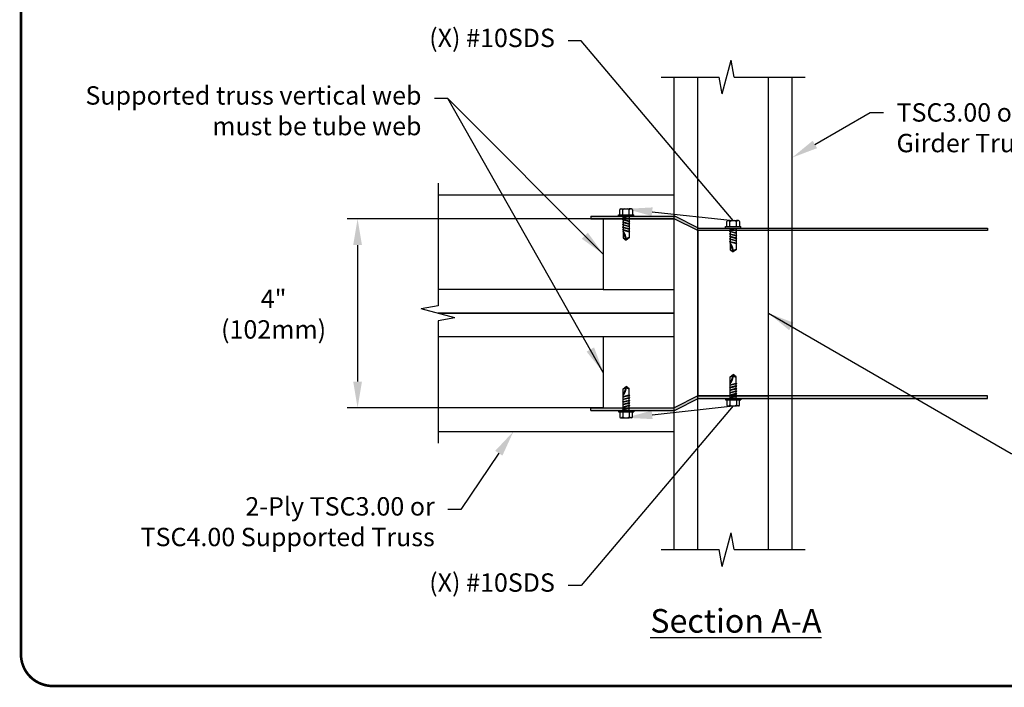
# Model space of a CAD drawing. Units: inches. Extents: x 0 to 11, y 0 to 8.5.
# Drawn here: x 0 to 3.8, y 1.5 to 4 of the extents above; entities that cross this region are included whole.
import ezdxf
from ezdxf import colors
from ezdxf.entities.mleader import LeaderData, LeaderLine
from ezdxf.math import Vec2, Vec3

# ---------------------------------------------------------------- set-up
doc = ezdxf.new("R2010")
doc.units = ezdxf.units.IN
doc.header["$MEASUREMENT"] = 0
for name, color, linetype in [('BOR', 7, 'CONTINUOUS'), ('Const.', 7, 'CONTINUOUS'), ('DIM', 7, 'CONTINUOUS'), ('Dim-Leaders', 7, 'CONTINUOUS')]:
    doc.layers.add(name, color=color, linetype=linetype)
doc.styles.add('ROMAND', font='romand.shx', dxfattribs={"height": 0.07})
doc.styles.add('TrusSteel_Std.', font='romand.shx', dxfattribs={"height": 0.07})
doc.dimstyles.get("Standard").update_dxf_attribs({"dimtxt": 0.07, "dimasz": 0.1, "dimexe": 0.04, "dimexo": 0.0625, "dimgap": 0.05, "dimtad": 0, "dimtih": 1, "dimtoh": 1, "dimdec": 4, "dimzin": 0, "dimdsep": 46, "dimtxsty": 'ROMAND', "dimcen": 0.09, "dimadec": 0, "dimazin": 0, "dimtfac": 1, "dimtdec": 4, "dimtofl": 0, "dimtmove": 2, "dimatfit": 3, "dimfxl": 1, "dimtolj": 1, "dimtzin": 1, "dimarcsym": 0})

msp = doc.modelspace()

# ---------------------------------------------------------------- hatches: boundary and pattern name
at = {"layer": 'Const.'}
for points in [[(3.68943, 3.23923), (2.58693, 3.23923), (2.49693, 3.28423), (2.17653, 3.28423), (2.17653, 3.27455), (2.49465, 3.27455), (2.58465, 3.22955), (3.68943, 3.22955)], [(3.68943, 2.58987), (2.58693, 2.58987), (2.49693, 2.54487), (2.17653, 2.54487), (2.17653, 2.55455), (2.49465, 2.55455), (2.58465, 2.59955), (3.68943, 2.59955)]]:
    msp.add_hatch(color=256, dxfattribs=at).paths.add_polyline_path(points)

# ---------------------------------------------------------------- linework, layer by layer
at = {"layer": 'BOR', "const_width": 0.01}
msp.add_lwpolyline([(0.125, 1.495), (10.875, 1.495, 0.4142136), (10.995, 1.615), (10.995, 8.375, 0.4142136), (10.875, 8.495), (0.125, 8.495, 0.4142136), (0.005, 8.375), (0.005, 1.615, 0.4142136)], format="xyb", close=True, dxfattribs=at)
at = {"layer": 'Const.'}
for p, q in [((2.67754, 3.75072), (2.71175, 3.87838)), ((2.723, 3.81455), (2.71175, 3.87838)), ((2.44465, 3.81455), (2.66629, 3.81455)), ((2.49465, 2.01455), (2.49465, 3.81455)), ((2.67754, 3.75072), (2.66629, 3.81455)), ((2.723, 3.81455), (2.99465, 3.81455)), ((2.94465, 2.01455), (2.94465, 3.81455)), ((1.59465, 3.40955), (1.59465, 2.94291)), ((2.49465, 3.36455), (1.59465, 3.36455)), ((2.49465, 2.91455), (2.49465, 3.36455)), ((2.28717, 3.28949), (2.28717, 3.30904)), ((2.29055, 3.31242), (2.29935, 3.31242)), ((2.29935, 3.31242), (2.32371, 3.31242)), ((2.29935, 3.28949), (2.29935, 3.30845)), ((2.33252, 3.31242), (2.32371, 3.31242)), ((2.32371, 3.28949), (2.32371, 3.30845)), ((2.22465, 3.27455), (2.22465, 3.00455)), ((2.49465, 3.27455), (2.22465, 3.27455)), ((2.282, 3.28949), (2.34106, 3.28949)), ((2.282, 3.28423), (2.282, 3.28949)), ((2.282, 3.28423), (2.34106, 3.28423)), ((2.29745, 3.2819), (2.32562, 3.27606)), ((2.29745, 3.27218), (2.32562, 3.26634)), ((2.29999, 3.28032), (2.32307, 3.27402)), ((2.29999, 3.2706), (2.32307, 3.2643)), ((2.34106, 3.28423), (2.34106, 3.28949)), ((2.49465, 3.00455), (2.49465, 3.27455)), ((2.69866, 3.26742), (2.70747, 3.26742)), ((2.70747, 3.26742), (2.73183, 3.26742)), ((2.74063, 3.26742), (2.73183, 3.26742)), ((2.29745, 3.26246), (2.32562, 3.25662)), ((2.29745, 3.25274), (2.32562, 3.2469)), ((2.29745, 3.24302), (2.32562, 3.23718)), ((2.29745, 3.2333), (2.32562, 3.22746)), ((2.29999, 3.26088), (2.32307, 3.25458)), ((2.29999, 3.25116), (2.32307, 3.24486)), ((2.29999, 3.24144), (2.32307, 3.23514)), ((2.29999, 3.23172), (2.32307, 3.22542)), ((2.85465, 3.22955), (2.58465, 3.22955)), ((2.58465, 3.22955), (2.58465, 2.59955)), ((2.69011, 3.23923), (2.69011, 3.24449)), ((2.69011, 3.24449), (2.74918, 3.24449)), ((2.69011, 3.23923), (2.74918, 3.23923)), ((2.69528, 3.24449), (2.69528, 3.26404)), ((2.70556, 3.2369), (2.73373, 3.23106)), ((2.70747, 3.24449), (2.70747, 3.26345)), ((2.7081, 3.23532), (2.73119, 3.22902)), ((2.73183, 3.24449), (2.73183, 3.26345)), ((2.74918, 3.23923), (2.74918, 3.24449)), ((2.85465, 2.59955), (2.85465, 3.22955)), ((2.70556, 3.22718), (2.73373, 3.22134)), ((2.70556, 3.21746), (2.73373, 3.21162)), ((2.70556, 3.20774), (2.73373, 3.2019)), ((2.70556, 3.19802), (2.73373, 3.19218)), ((2.7081, 3.2256), (2.73119, 3.2193)), ((2.7081, 3.21588), (2.73119, 3.20958)), ((2.7081, 3.20616), (2.73119, 3.19986)), ((2.7081, 3.19644), (2.73119, 3.19014)), ((2.70556, 3.1883), (2.73373, 3.18246)), ((2.7081, 3.18672), (2.73119, 3.18042)), ((2.22465, 3.00455), (2.49465, 3.00455)), ((1.59465, 2.94291), (1.53082, 2.93165)), ((1.65847, 2.89745), (1.53082, 2.93165)), ((2.49465, 2.91455), (1.59465, 2.91455)), ((1.59465, 2.91455), (2.49465, 2.91455)), ((1.65847, 2.89745), (1.59465, 2.88619)), ((2.49465, 2.46455), (2.49465, 2.91455)), ((1.59465, 2.88619), (1.59465, 2.41955)), ((2.49465, 2.82455), (2.22465, 2.82455)), ((2.22465, 2.82455), (2.22465, 2.55455)), ((2.49465, 2.55455), (2.49465, 2.82455)), ((2.70556, 2.64081), (2.73373, 2.64664)), ((2.70556, 2.63109), (2.73373, 2.63692)), ((2.7081, 2.64238), (2.73119, 2.64868)), ((2.7081, 2.63266), (2.73119, 2.63896)), ((2.7081, 2.62294), (2.73119, 2.62924)), ((2.29745, 2.59581), (2.32562, 2.60164)), ((2.29745, 2.58609), (2.32562, 2.59192)), ((2.29999, 2.59738), (2.32307, 2.60368)), ((2.29999, 2.58766), (2.32307, 2.59396)), ((2.58465, 2.59955), (2.85465, 2.59955)), ((2.69011, 2.58987), (2.74918, 2.58987)), ((2.69011, 2.58987), (2.69011, 2.58461)), ((2.70556, 2.62137), (2.73373, 2.6272)), ((2.70556, 2.61165), (2.73373, 2.61748)), ((2.70556, 2.60193), (2.73373, 2.60776)), ((2.70556, 2.59221), (2.73373, 2.59804)), ((2.7081, 2.61322), (2.73119, 2.61952)), ((2.7081, 2.6035), (2.73119, 2.6098)), ((2.7081, 2.59378), (2.73119, 2.60008)), ((2.74918, 2.58987), (2.74918, 2.58461)), ((2.22465, 2.55455), (2.49465, 2.55455)), ((2.29745, 2.57637), (2.32562, 2.5822)), ((2.29745, 2.56665), (2.32562, 2.57248)), ((2.29745, 2.55693), (2.32562, 2.56276)), ((2.29745, 2.54721), (2.32562, 2.55304)), ((2.29999, 2.57794), (2.32307, 2.58424)), ((2.29999, 2.56822), (2.32307, 2.57452)), ((2.29999, 2.5585), (2.32307, 2.5648)), ((2.29999, 2.54878), (2.32307, 2.55508)), ((2.69011, 2.58461), (2.74918, 2.58461)), ((2.69528, 2.58461), (2.69528, 2.56506)), ((2.69866, 2.56168), (2.70747, 2.56168)), ((2.70747, 2.58461), (2.70747, 2.56565)), ((2.70747, 2.56168), (2.73183, 2.56168)), ((2.73183, 2.58461), (2.73183, 2.56565)), ((2.74063, 2.56168), (2.73183, 2.56168)), ((2.282, 2.54487), (2.282, 2.53961)), ((2.282, 2.54487), (2.34106, 2.54487)), ((2.282, 2.53961), (2.34106, 2.53961)), ((2.28717, 2.53961), (2.28717, 2.52006)), ((2.29055, 2.51668), (2.29935, 2.51668)), ((2.29935, 2.53961), (2.29935, 2.52065)), ((2.29935, 2.51668), (2.32371, 2.51668)), ((2.32371, 2.53961), (2.32371, 2.52065)), ((2.33252, 2.51668), (2.32371, 2.51668)), ((2.34106, 2.54487), (2.34106, 2.53961)), ((1.59465, 2.46455), (2.49465, 2.46455)), ((2.67754, 1.95072), (2.71175, 2.07838)), ((2.723, 2.01455), (2.71175, 2.07838)), ((2.44465, 2.01455), (2.66629, 2.01455)), ((2.67754, 1.95072), (2.66629, 2.01455)), ((2.723, 2.01455), (2.99465, 2.01455))]:
    msp.add_line(p, q, dxfattribs=at)
at = {"layer": 'Const.', "linetype": 'Continuous'}
for p, q in [((2.33589, 3.30904), (2.33589, 3.28949)), ((2.17653, 3.28423), (2.49693, 3.28423)), ((2.17653, 3.28423), (2.17653, 3.27455)), ((2.17653, 3.27455), (2.49465, 3.27455)), ((2.29745, 3.2819), (2.29999, 3.2822)), ((2.29999, 3.28032), (2.29745, 3.2819)), ((2.29745, 3.27218), (2.29999, 3.27248)), ((2.29999, 3.2706), (2.29745, 3.27218)), ((2.29999, 3.28423), (2.29999, 3.2822)), ((2.29999, 3.2822), (2.30927, 3.27945)), ((2.29999, 3.28032), (2.29999, 3.27248)), ((2.29999, 3.27248), (2.30927, 3.26973)), ((2.29999, 3.2706), (2.29999, 3.26276)), ((2.32307, 3.28423), (2.32307, 3.27659)), ((2.32307, 3.27402), (2.32562, 3.27606)), ((2.32307, 3.27402), (2.32307, 3.26687)), ((2.32307, 3.2643), (2.32562, 3.26634)), ((2.58465, 3.22955), (2.49465, 3.27455)), ((2.58693, 3.23923), (2.49693, 3.28423)), ((2.29745, 3.26246), (2.29999, 3.26276)), ((2.29999, 3.26088), (2.29745, 3.26246)), ((2.29745, 3.25274), (2.29999, 3.25304)), ((2.29999, 3.25116), (2.29745, 3.25274)), ((2.29745, 3.24302), (2.29999, 3.24332)), ((2.29999, 3.24144), (2.29745, 3.24302)), ((2.29745, 3.2333), (2.29999, 3.2336)), ((2.29999, 3.23172), (2.29745, 3.2333)), ((2.29999, 3.26276), (2.30927, 3.26001)), ((2.29999, 3.26088), (2.29999, 3.25304)), ((2.29999, 3.25304), (2.30927, 3.25029)), ((2.29999, 3.25116), (2.29999, 3.24332)), ((2.29999, 3.24332), (2.30927, 3.24057)), ((2.29999, 3.24144), (2.29999, 3.2336)), ((2.29999, 3.2336), (2.30927, 3.23085)), ((2.29999, 3.23172), (2.29999, 3.20177)), ((2.32307, 3.2643), (2.32307, 3.25715)), ((2.32307, 3.25458), (2.32562, 3.25662)), ((2.32307, 3.25458), (2.32307, 3.24743)), ((2.32307, 3.24486), (2.32562, 3.2469)), ((2.32307, 3.24486), (2.32307, 3.23771)), ((2.32307, 3.23514), (2.32562, 3.23718)), ((2.32307, 3.23514), (2.32307, 3.22799)), ((3.68943, 3.22955), (2.58465, 3.22955)), ((2.58693, 3.23923), (3.68943, 3.23923)), ((2.70556, 3.2369), (2.7081, 3.2372)), ((2.7081, 3.23532), (2.70556, 3.2369)), ((2.7081, 3.23923), (2.7081, 3.2372)), ((2.7081, 3.2372), (2.71738, 3.23445)), ((2.7081, 3.23532), (2.7081, 3.22748)), ((2.73119, 3.23923), (2.73119, 3.23159)), ((2.73119, 3.22902), (2.73373, 3.23106)), ((2.73119, 3.22902), (2.73119, 3.22187)), ((2.74401, 3.26404), (2.74401, 3.24449)), ((3.68943, 3.23923), (3.68943, 3.22955)), ((2.31153, 3.19311), (2.29999, 3.22774)), ((2.29999, 3.20177), (2.31153, 3.19311)), ((2.32307, 3.20177), (2.31153, 3.19311)), ((2.32307, 3.22542), (2.32562, 3.22746)), ((2.32307, 3.22542), (2.32307, 3.20177)), ((2.70556, 3.22718), (2.7081, 3.22748)), ((2.7081, 3.2256), (2.70556, 3.22718)), ((2.70556, 3.21746), (2.7081, 3.21776)), ((2.7081, 3.21588), (2.70556, 3.21746)), ((2.70556, 3.20774), (2.7081, 3.20804)), ((2.7081, 3.20616), (2.70556, 3.20774)), ((2.70556, 3.19802), (2.7081, 3.19832)), ((2.7081, 3.19644), (2.70556, 3.19802)), ((2.7081, 3.22748), (2.71738, 3.22473)), ((2.7081, 3.2256), (2.7081, 3.21776)), ((2.7081, 3.21776), (2.71738, 3.21501)), ((2.7081, 3.21588), (2.7081, 3.20804)), ((2.7081, 3.20804), (2.71738, 3.20529)), ((2.7081, 3.20616), (2.7081, 3.19832)), ((2.7081, 3.19832), (2.71738, 3.19557)), ((2.7081, 3.19644), (2.7081, 3.1886)), ((2.73119, 3.2193), (2.73373, 3.22134)), ((2.73119, 3.2193), (2.73119, 3.21215)), ((2.73119, 3.20958), (2.73373, 3.21162)), ((2.73119, 3.20958), (2.73119, 3.20243)), ((2.73119, 3.19986), (2.73373, 3.2019)), ((2.73119, 3.19986), (2.73119, 3.19271)), ((2.73119, 3.19014), (2.73373, 3.19218)), ((2.70556, 3.1883), (2.7081, 3.1886)), ((2.7081, 3.18672), (2.70556, 3.1883)), ((2.7081, 3.1886), (2.71738, 3.18585)), ((2.7081, 3.18672), (2.7081, 3.15677)), ((2.71965, 3.14811), (2.7081, 3.18274)), ((2.7081, 3.15677), (2.71965, 3.14811)), ((2.73119, 3.15677), (2.71965, 3.14811)), ((2.73119, 3.19014), (2.73119, 3.18299)), ((2.73119, 3.18042), (2.73373, 3.18246)), ((2.73119, 3.18042), (2.73119, 3.15677)), ((2.7081, 2.67233), (2.71965, 2.68099)), ((2.71965, 2.68099), (2.7081, 2.64636)), ((2.7081, 2.64238), (2.7081, 2.67233)), ((2.73119, 2.67233), (2.71965, 2.68099)), ((2.73119, 2.64868), (2.73119, 2.67233)), ((2.31153, 2.63599), (2.29999, 2.60136)), ((2.29999, 2.62733), (2.31153, 2.63599)), ((2.29999, 2.59738), (2.29999, 2.62733)), ((2.32307, 2.62733), (2.31153, 2.63599)), ((2.32307, 2.60368), (2.32307, 2.62733)), ((2.7081, 2.64238), (2.70556, 2.64081)), ((2.70556, 2.64081), (2.7081, 2.6405)), ((2.7081, 2.63266), (2.70556, 2.63109)), ((2.70556, 2.63109), (2.7081, 2.63078)), ((2.7081, 2.6405), (2.71738, 2.64325)), ((2.7081, 2.63266), (2.7081, 2.6405)), ((2.7081, 2.63078), (2.71738, 2.63353)), ((2.7081, 2.62294), (2.7081, 2.63078)), ((2.73119, 2.64868), (2.73373, 2.64664)), ((2.73119, 2.63896), (2.73119, 2.64611)), ((2.73119, 2.63896), (2.73373, 2.63692)), ((2.73119, 2.62924), (2.73119, 2.63639)), ((2.73119, 2.62924), (2.73373, 2.6272)), ((2.29999, 2.59738), (2.29745, 2.59581)), ((2.29745, 2.59581), (2.29999, 2.5955)), ((2.29999, 2.5955), (2.30927, 2.59825)), ((2.29999, 2.58766), (2.29999, 2.5955)), ((2.32307, 2.60368), (2.32562, 2.60164)), ((2.32307, 2.59396), (2.32307, 2.60111)), ((2.32307, 2.59396), (2.32562, 2.59192)), ((2.32307, 2.58424), (2.32307, 2.59139)), ((2.58465, 2.59955), (2.49465, 2.55455)), ((2.58693, 2.58987), (2.49693, 2.54487)), ((3.68943, 2.59955), (2.58465, 2.59955)), ((2.58693, 2.58987), (3.68943, 2.58987)), ((2.7081, 2.62294), (2.70556, 2.62137)), ((2.70556, 2.62137), (2.7081, 2.62106)), ((2.7081, 2.61322), (2.70556, 2.61165)), ((2.70556, 2.61165), (2.7081, 2.61134)), ((2.7081, 2.6035), (2.70556, 2.60193)), ((2.70556, 2.60193), (2.7081, 2.60162)), ((2.7081, 2.59378), (2.70556, 2.59221)), ((2.70556, 2.59221), (2.7081, 2.5919)), ((2.7081, 2.62106), (2.71738, 2.62381)), ((2.7081, 2.61322), (2.7081, 2.62106)), ((2.7081, 2.61134), (2.71738, 2.61409)), ((2.7081, 2.6035), (2.7081, 2.61134)), ((2.7081, 2.60162), (2.71738, 2.60437)), ((2.7081, 2.59378), (2.7081, 2.60162)), ((2.7081, 2.5919), (2.71738, 2.59465)), ((2.7081, 2.58987), (2.7081, 2.5919)), ((2.73119, 2.61952), (2.73119, 2.62667)), ((2.73119, 2.61952), (2.73373, 2.61748)), ((2.73119, 2.6098), (2.73119, 2.61695)), ((2.73119, 2.6098), (2.73373, 2.60776)), ((2.73119, 2.60008), (2.73119, 2.60723)), ((2.73119, 2.60008), (2.73373, 2.59804)), ((2.73119, 2.58987), (2.73119, 2.59751)), ((3.68943, 2.58987), (3.68943, 2.59955)), ((2.17653, 2.55455), (2.49465, 2.55455)), ((2.17653, 2.54487), (2.17653, 2.55455)), ((2.29999, 2.58766), (2.29745, 2.58609)), ((2.29745, 2.58609), (2.29999, 2.58578)), ((2.29999, 2.57794), (2.29745, 2.57637)), ((2.29745, 2.57637), (2.29999, 2.57606)), ((2.29999, 2.56822), (2.29745, 2.56665)), ((2.29745, 2.56665), (2.29999, 2.56634)), ((2.29999, 2.5585), (2.29745, 2.55693)), ((2.29745, 2.55693), (2.29999, 2.55662)), ((2.29999, 2.58578), (2.30927, 2.58853)), ((2.29999, 2.57794), (2.29999, 2.58578)), ((2.29999, 2.57606), (2.30927, 2.57881)), ((2.29999, 2.56822), (2.29999, 2.57606)), ((2.29999, 2.56634), (2.30927, 2.56909)), ((2.29999, 2.5585), (2.29999, 2.56634)), ((2.29999, 2.55662), (2.30927, 2.55937)), ((2.29999, 2.54878), (2.29999, 2.55662)), ((2.32307, 2.58424), (2.32562, 2.5822)), ((2.32307, 2.57452), (2.32307, 2.58167)), ((2.32307, 2.57452), (2.32562, 2.57248)), ((2.32307, 2.5648), (2.32307, 2.57195)), ((2.32307, 2.5648), (2.32562, 2.56276)), ((2.32307, 2.55508), (2.32307, 2.56223)), ((2.32307, 2.55508), (2.32562, 2.55304)), ((2.32307, 2.54487), (2.32307, 2.55251)), ((2.74401, 2.56506), (2.74401, 2.58461)), ((2.17653, 2.54487), (2.49693, 2.54487)), ((2.29999, 2.54878), (2.29745, 2.54721)), ((2.29745, 2.54721), (2.29999, 2.5469)), ((2.29999, 2.5469), (2.30927, 2.54965)), ((2.29999, 2.54487), (2.29999, 2.5469)), ((2.33589, 2.52006), (2.33589, 2.53961))]:
    msp.add_line(p, q, dxfattribs=at)
at = {"layer": 'Const.'}
for centre, radius, start, end in [((2.29055, 3.30904), 0.00337, 90, 180), ((2.29042, 3.3023), 0.01085, 34.55237, 68.8324), ((2.31153, 3.29406), 0.01886, 103.20582, 130.23899), ((2.31153, 3.29406), 0.01886, 49.76101, 76.79418), ((2.33265, 3.3023), 0.01085, 111.1676, 145.44763), ((2.33252, 3.30904), 0.00337, 0, 90), ((2.69866, 3.26404), 0.00337, 90, 180), ((2.69853, 3.2573), 0.01085, 34.55237, 68.8324), ((2.71965, 3.24906), 0.01886, 103.20582, 130.23899), ((2.71965, 3.24906), 0.01886, 49.76101, 76.79418), ((2.74076, 3.2573), 0.01085, 111.1676, 145.44763), ((2.74063, 3.26404), 0.00337, 0, 90), ((2.69866, 2.56506), 0.00337, 180, 270), ((2.69853, 2.5718), 0.01085, 291.1676, 325.44763), ((2.71965, 2.58004), 0.01886, 229.76101, 256.79418), ((2.71965, 2.58004), 0.01886, 283.20582, 310.23899), ((2.74076, 2.5718), 0.01085, 214.55237, 248.8324), ((2.74063, 2.56506), 0.00337, 270, 0), ((2.29055, 2.52006), 0.00337, 180, 270), ((2.29042, 2.5268), 0.01085, 291.1676, 325.44763), ((2.31153, 2.53504), 0.01886, 229.76101, 256.79418), ((2.31153, 2.53504), 0.01886, 283.20582, 310.23899), ((2.33265, 2.5268), 0.01085, 214.55237, 248.8324), ((2.33252, 2.52006), 0.00337, 270, 0)]:
    msp.add_arc(centre, radius, start, end, dxfattribs=at)
at = {"layer": 'Const.', "linetype": 'Continuous'}
for centre, radius, start, end in [((2.26464, 3.19672), 0.04703, 355.60137, 41.26858), ((2.32163, 3.19167), 0.0102, 81.87006, 171.86951), ((2.67275, 3.15172), 0.04703, 355.60137, 41.26858), ((2.72975, 3.14667), 0.0102, 81.87006, 171.86951), ((2.67275, 2.67738), 0.04703, 318.73142, 4.39863), ((2.72975, 2.68243), 0.0102, 188.13049, 278.12994), ((2.26464, 2.63238), 0.04703, 318.73142, 4.39863), ((2.32163, 2.63743), 0.0102, 188.13049, 278.12994)]:
    msp.add_arc(centre, radius, start, end, dxfattribs=at)
at = {"layer": 'DIM'}
for p, q in [((2.58465, 2.01455), (2.58465, 3.81455)), ((2.85465, 2.01455), (2.85465, 3.81455)), ((2.11403, 3.27455), (1.24796, 3.27455)), ((2.22465, 3.27455), (1.59465, 3.27455)), ((1.28796, 3.17455), (1.28796, 2.65455)), ((2.22465, 3.00455), (1.59465, 3.00455)), ((2.22465, 2.82455), (1.59465, 2.82455)), ((2.11403, 2.55455), (1.24796, 2.55455)), ((2.22465, 2.55455), (1.59465, 2.55455))]:
    msp.add_line(p, q, dxfattribs=at)
for points in [[(1.27129, 3.17455), (1.30462, 3.17455), (1.28796, 3.27455)], [(1.27129, 2.65455), (1.30462, 2.65455), (1.28796, 2.55455)]]:
    msp.add_solid(points, dxfattribs=at)

# ---------------------------------------------------------------- texts
at = {"layer": 'DIM', "style": 'ROMAND'}
for s, insert, char_height, width, attachment_point in [('Supported truss vertical web must be tube web', (1.53154, 3.7793), 0.07, 1.3120331, 3), ('{\\LSection A-A}', (2.73014, 1.788), 0.09, 2.2097509, 2)]:
    msp.add_mtext(s, dxfattribs=dict(at, insert=insert, char_height=char_height, width=width, attachment_point=attachment_point))
at = {"layer": 'DIM', "insert": (0.96786, 2.79624), "char_height": 0.07, "attachment_point": 8, "style": 'ROMAND'}
msp.add_mtext('4"\\P(102mm)', dxfattribs=at)

# ---------------------------------------------------------------- leaders
at = {"layer": 'DIM'}
for points in [[(2.22465, 3.13955), (1.63156, 3.73263), (1.58156, 3.73263)], [(2.22465, 2.68955), (1.63156, 3.73263)], [(2.85465, 2.91455), (3.77896, 2.38089), (3.82896, 2.38089)]]:
    msp.add_leader(points, dimstyle='Standard', override={"dimgap": 0.05, "dimtad": 0}, dxfattribs=at)
at = {"layer": 'Dim-Leaders'}
ml = msp.add_multileader_mtext('Standard', dxfattribs=at)
ml.set_content('(X) #10SDS', color=256, style='TrusSteel_Std.')
ml.set_leader_properties()
ml.build(insert=Vec2(0, 0))
ml.multileader.update_dxf_attribs({"dogleg_length": 0.05, "arrow_head_size": 0.1})
ctx = ml.context
ctx.base_point, ctx.char_height, ctx.arrow_head_size, ctx.landing_gap_size, ctx.plane_origin = Vec3(1.3702, 3.95183), 0.07, 0.1, 0.05, Vec3(2.31153, 3.31242)
ctx.text_align_type = 2
notes = []
notes.append((ctx, [(0, (1, 1, 0), (2.1402, 3.95183), (-1, 0), 0.05, [(1, [(2.31153, 3.31242), (2.71965, 3.26742)], 0, [])])]))
ctx.mtext.insert, ctx.mtext.alignment, ctx.mtext.flow_direction = Vec3(2.0402, 3.9985), 3, 5
ml = msp.add_multileader_mtext('Standard', dxfattribs=at)
ml.set_content('TSC3.00 or TSC4.00\\PGirder Truss', color=256, style='TrusSteel_Std.')
ml.set_leader_properties()
ml.build(insert=Vec2(0, 0))
ml.multileader.update_dxf_attribs({"dogleg_length": 0.05, "arrow_head_size": 0.1})
ctx = ml.context
ctx.base_point, ctx.char_height, ctx.arrow_head_size, ctx.landing_gap_size, ctx.plane_origin = Vec3(3.29237, 3.67957), 0.07, 0.1, 0.05, Vec3(2.94465, 3.50768)
notes.append((ctx, [(0, (1, 1, 0), (3.24237, 3.67957), (1, 0), 0.05, [(0, [(2.94465, 3.50768)], 0, [])])]))
ctx.mtext.insert, ctx.mtext.flow_direction = Vec3(3.34237, 3.71459), 5
ml = msp.add_multileader_mtext('Standard', dxfattribs=at)
ml.set_content('(X) #10SDS', color=256, style='TrusSteel_Std.')
ml.set_leader_properties()
ml.build(insert=Vec2(0, 0))
ml.multileader.update_dxf_attribs({"dogleg_length": 0.05, "arrow_head_size": 0.1})
ctx = ml.context
ctx.base_point, ctx.char_height, ctx.arrow_head_size, ctx.landing_gap_size, ctx.plane_origin = Vec3(1.3702, 1.87727), 0.07, 0.1, 0.05, Vec3(2.31153, 2.51668)
ctx.text_align_type = 2
notes.append((ctx, [(0, (1, 1, 0), (2.1402, 1.87727), (-1, 0), 0.05, [(1, [(2.31153, 2.51668), (2.71965, 2.56168)], 0, [])])]))
ctx.mtext.insert, ctx.mtext.alignment, ctx.mtext.flow_direction = Vec3(2.0402, 1.92394), 3, 5
ml = msp.add_multileader_mtext('Standard', dxfattribs=at)
ml.set_content('2-Ply TSC3.00 or\\PTSC4.00 Supported Truss', color=256, style='TrusSteel_Std.')
ml.set_leader_properties()
ml.build(insert=Vec2(0, 0))
ml.multileader.update_dxf_attribs({"dogleg_length": 0.05, "arrow_head_size": 0.1})
ctx = ml.context
ctx.base_point, ctx.char_height, ctx.arrow_head_size, ctx.landing_gap_size, ctx.plane_origin = Vec3(0.15553, 2.16772), 0.07, 0.1, 0.05, Vec3(1.88227, 2.46455)
ctx.text_align_type = 2
notes.append((ctx, [(0, (1, 1, 0), (1.68219, 2.16772), (-1, 0), 0.05, [(0, [(1.88227, 2.46455)], 0, [])])]))
ctx.mtext.insert, ctx.mtext.alignment, ctx.mtext.flow_direction = Vec3(1.58219, 2.21412), 3, 5
for ctx, leaders in notes:
    for number, flags, end, landing, length, lines in leaders:
        leader = LeaderData()
        leader.index, (leader.has_last_leader_line, leader.has_dogleg_vector, leader.attachment_direction) = number, flags
        leader.last_leader_point, leader.dogleg_vector, leader.dogleg_length = Vec3(end), Vec3(landing), length
        for number, points, colour, breaks in lines:
            line = LeaderLine()
            line.index, line.vertices, line.color, line.breaks = number, Vec3.list(points), colors.encode_raw_color(colour), breaks
            leader.lines.append(line)
        ctx.leaders.append(leader)

doc.saveas('drawing.dxf')
